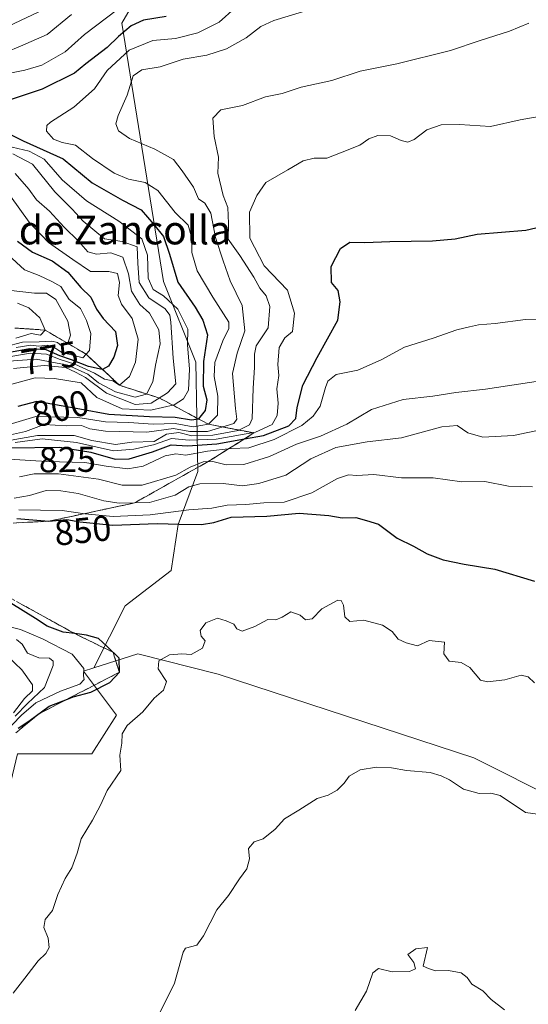
# Model space of a CAD drawing. Units: metres. Extents: x 648482 to 651947, y 4725399 to 4727787.
# Drawn here: x 649247 to 649389, y 4726181 to 4726456 of the extents above; entities that cross this region are included whole.
import ezdxf
from ezdxf.enums import TextEntityAlignment as Align

# ---------------------------------------------------------------- set-up
doc = ezdxf.new("R2010")
doc.units = ezdxf.units.M
doc.header["$MEASUREMENT"] = 0
doc.linetypes.add('TRAZOSX2', pattern=[1.5, 1, -0.5])
for name, color, linetype, lineweight in [('Arbolado forestal CxS', 92, 'Continuous', 0), ('Curva de nivel maestra', 36, 'Continuous', 30), ('Curva de nivel normal', 36, 'Continuous', 0), ('Escarpado Cxs', 39, 'Continuous', 13), ('Escarpado superficial', 39, 'TRAZOSX2', 0), ('Rótulo de curva de nivel directora', 19, 'Continuous', 0), ('Texto cartográfico', 19, 'Continuous', 0)]:
    doc.layers.add(name, color=color, linetype=linetype, lineweight=lineweight)
doc.styles.add('Arial', font='txt', dxfattribs={"height": 0.2})

# ---------------------------------------------------------------- blocks, each defined once
blk = doc.blocks.new('*U150')
at = {"layer": 'Arbolado forestal CxS', "color": 92, "linetype": 'Continuous', "lineweight": 0}
blk.add_polyline3d([(649397.4817, 4726238.1157, 858.7892), (649373.6217, 4726250.1255, 859.2373), (649302.4117, 4726273.4539, 856.3835), (649280.0057, 4726279.1511, 853.722), (649267.7517, 4726275.1841, 848.4055), (649276.5439, 4726292.5197, 853.5546), (649289.3353, 4726302.3635, 854.0565), (649291.3035, 4726315.1603, 851.8513), (649296.7159, 4726329.9259, 840.0467), (649296.2245, 4726360.4403, 801.3441), (649287.1679, 4726382.9431, 797.9549), (649275.5481, 4726455.0469, 801.7607), (649286.8797, 4726474.6265, 779.3971)], dxfattribs=at)
blk = doc.blocks.new('*U177')
at = {"layer": 'Curva de nivel normal', "color": 36, "linetype": 'Continuous', "lineweight": 0}
blk.add_polyline3d([(649388.97, 4726455.02, 815), (649383.63, 4726452.77, 815), (649375.4, 4726450.16, 815), (649367.15, 4726447.4, 815), (649352.24, 4726443.65, 815), (649341.95, 4726441.65, 815), (649334.1, 4726439.07, 815), (649325.55, 4726437.16, 815), (649320.28, 4726435.39, 815), (649315.57, 4726434.45, 815), (649309.2, 4726432.1, 815), (649303.18, 4726430.81, 815), (649300.96, 4726428.52, 815), (649301.28, 4726423.39, 815), (649302.49, 4726417.69, 815), (649302.29, 4726413.2, 815), (649303.86, 4726406.94, 815), (649305.14, 4726403.57, 815), (649305.31, 4726399.11, 815), (649305.22, 4726394.81, 815), (649308.46, 4726390.2, 815), (649312.35, 4726384.21, 815), (649314.04, 4726381.06, 815), (649315.84, 4726379, 815), (649316.86, 4726376, 815), (649316.34, 4726370, 815), (649312.98, 4726365, 815), (649312.57, 4726362.7, 815), (649312.56, 4726358.98, 815), (649312.15, 4726353.18, 815), (649311.93, 4726344.62, 815), (649311.12, 4726342.96, 815), (649307.96, 4726341.44, 815), (649300.93, 4726340.07, 815), (649295.12, 4726339.91, 815), (649291.47, 4726340.84, 815), (649288, 4726340.35, 815), (649284.6, 4726338.37, 815), (649278.41, 4726338.12, 815), (649273.8, 4726337.48, 815), (649267.25, 4726338.63, 815), (649262.3, 4726339.98, 815), (649252.12, 4726340.01, 815), (649239.93, 4726337.83, 815)], dxfattribs=at)
blk = doc.blocks.new('*U184')
at = {"layer": 'Curva de nivel normal', "color": 36, "linetype": 'Continuous', "lineweight": 0}
for points in [[(649390, 4726325.72, 845), (649383.29, 4726325.9, 845), (649376.69, 4726327.19, 845), (649370.27, 4726327.06, 845), (649362.37, 4726328.22, 845), (649353.46, 4726328.16, 845), (649345.81, 4726329.13, 845), (649341.07, 4726328.81, 845), (649338.72, 4726329.02, 845), (649335.63, 4726328.06, 845), (649328.56, 4726324.03, 845), (649320.86, 4726321.37, 845), (649315.18, 4726321.25, 845), (649310.09, 4726320.8, 845), (649304.94, 4726320.57, 845), (649300.69, 4726319.73, 845), (649294.22, 4726319.29, 845), (649283.51, 4726317.91, 845), (649273.21, 4726317.46, 845), (649265.31, 4726318.17, 845), (649258.93, 4726319.11, 845), (649246.93, 4726319.32, 845)], [(649241.57, 4726287.3, 845), (649247.37, 4726285.85, 845), (649253.46, 4726283.25, 845), (649261.73, 4726279.03, 845), (649265.03, 4726275.06, 845), (649264.95, 4726273, 845), (649265.11, 4726271.97, 845), (649263.86, 4726270.66, 845), (649258.51, 4726268.66, 845), (649251.66, 4726265.42, 845), (649247.59, 4726261.96, 845), (649242.37, 4726256.56, 845)]]:
    blk.add_polyline3d(points, dxfattribs=at)
blk = doc.blocks.new('*U185')
at = {"layer": 'Curva de nivel normal', "color": 36, "linetype": 'Continuous', "lineweight": 0}
blk.add_polyline3d([(649246.04, 4726367.12, 760), (649250.35, 4726368.46, 760), (649252.96, 4726367.98, 760), (649254.24, 4726369.41, 760), (649252.76, 4726372.83, 760), (649249.67, 4726375.66, 760), (649246.5, 4726376.94, 760)], dxfattribs=at)
blk = doc.blocks.new('*U186')
at = {"layer": 'Curva de nivel normal', "color": 36, "linetype": 'Continuous', "lineweight": 0}
blk.add_polyline3d([(649245.85, 4726338.08, 820), (649253.41, 4726339.06, 820), (649263, 4726338.05, 820), (649273.27, 4726335.74, 820), (649278.93, 4726336.21, 820), (649284.41, 4726337.4, 820), (649289.42, 4726339.16, 820), (649294.35, 4726338.68, 820), (649301.85, 4726338.97, 820), (649312.87, 4726340.94, 820), (649317.44, 4726343.07, 820), (649318.86, 4726345.61, 820), (649319.18, 4726349.07, 820), (649318.78, 4726353, 820), (649319.31, 4726356.71, 820), (649319.06, 4726359.84, 820), (649319.46, 4726364.54, 820), (649321, 4726367.28, 820), (649323.14, 4726369, 820), (649323.68, 4726374.1, 820), (649321.73, 4726380.54, 820), (649315.28, 4726387.38, 820), (649311.23, 4726395.02, 820), (649311.16, 4726402.34, 820), (649313.18, 4726406.94, 820), (649315.74, 4726410.62, 820), (649321.87, 4726414.15, 820), (649326.09, 4726416.64, 820), (649329.19, 4726417.32, 820), (649332.68, 4726417.39, 820), (649336.93, 4726419.07, 820), (649341.89, 4726420.97, 820), (649344.44, 4726422.78, 820), (649346.89, 4726423.66, 820), (649350.43, 4726423.58, 820), (649353.37, 4726422.26, 820), (649355.27, 4726421.83, 820), (649357.06, 4726422.54, 820), (649360.58, 4726425.26, 820), (649364.52, 4726426.71, 820), (649369.64, 4726426.79, 820), (649378.28, 4726426.24, 820), (649386.6, 4726428.08, 820), (649393.46, 4726429.26, 820)], dxfattribs=at)
blk = doc.blocks.new('*U187')
at = {"layer": 'Curva de nivel normal', "color": 36, "linetype": 'Continuous', "lineweight": 0}
blk.add_polyline3d([(649245.27, 4726184.5, 855), (649248.6, 4726188.61, 855), (649252.27, 4726193.5, 855), (649254.42, 4726195.56, 855), (649255.34, 4726197.2, 855), (649255.04, 4726199.81, 855), (649253.84, 4726202.78, 855), (649254.19, 4726205, 855), (649256.28, 4726207.48, 855), (649257.76, 4726211.94, 855), (649259.8, 4726216.48, 855), (649261.63, 4726219.46, 855), (649263.12, 4726223.51, 855), (649264.29, 4726227.46, 855), (649267.43, 4726232.67, 855), (649269.6, 4726236.91, 855), (649271.48, 4726240.98, 855), (649275.28, 4726246.58, 855), (649274.99, 4726250.88, 855), (649275.56, 4726254.19, 855), (649275.69, 4726256.82, 855), (649277.06, 4726259.09, 855), (649281.42, 4726262.96, 855), (649284.63, 4726266.75, 855), (649287.23, 4726269.02, 855), (649288.04, 4726271.41, 855), (649285.74, 4726274.96, 855), (649285.89, 4726277.11, 855), (649288.88, 4726278.86, 855), (649292.3, 4726279.08, 855), (649294.93, 4726278.91, 855), (649298.04, 4726280.67, 855), (649298.85, 4726282.76, 855), (649297.73, 4726284.02, 855), (649297.38, 4726285.6, 855), (649299, 4726287.79, 855), (649302.27, 4726289.08, 855), (649304.7, 4726288.3, 855), (649306.82, 4726287.42, 855), (649307.66, 4726286.06, 855), (649309.09, 4726285.4, 855), (649312.6, 4726286.69, 855), (649316.27, 4726288.66, 855), (649318.5, 4726288.62, 855), (649320.21, 4726289.3, 855), (649322.67, 4726290.78, 855), (649325.25, 4726289.94, 855), (649326.76, 4726288.59, 855), (649328.6, 4726288.9, 855), (649331.27, 4726291.7, 855), (649335.76, 4726294.06, 855), (649336.66, 4726294, 855), (649337.38, 4726292.65, 855), (649337.7, 4726289.46, 855), (649339.08, 4726288.16, 855), (649342.98, 4726288.47, 855), (649348.21, 4726287.09, 855), (649350.94, 4726285.3, 855), (649352.54, 4726283.17, 855), (649354.83, 4726282.16, 855), (649358, 4726281.35, 855), (649361.25, 4726282.79, 855), (649365.45, 4726282.34, 855), (649365.27, 4726279.12, 855), (649366.74, 4726277.1, 855), (649370.15, 4726276.72, 855), (649372.56, 4726275.31, 855), (649375.51, 4726271.8, 855), (649377.47, 4726271.32, 855), (649382.32, 4726271.87, 855), (649386.81, 4726273.13, 855), (649388.79, 4726272.72, 855), (649390.57, 4726271.04, 855)], dxfattribs=at)
blk = doc.blocks.new('*U188')
at = {"layer": 'Curva de nivel normal', "color": 36, "linetype": 'Continuous', "lineweight": 0}
blk.add_polyline3d([(649325.93, 4726458.17, 810), (649317.93, 4726455.76, 810), (649314.27, 4726454.07, 810), (649310.27, 4726450.9, 810), (649304.76, 4726447.84, 810), (649299.25, 4726446.14, 810), (649292.67, 4726444.96, 810), (649286.22, 4726442.87, 810), (649281.17, 4726442.02, 810), (649278.75, 4726440.31, 810), (649277.1, 4726434.95, 810), (649274.58, 4726429.31, 810), (649273.94, 4726426.92, 810), (649274.7, 4726425.02, 810), (649277.72, 4726422.82, 810), (649284.77, 4726419.84, 810), (649289.94, 4726417.02, 810), (649292.36, 4726413.83, 810), (649295.56, 4726409.28, 810), (649296.9, 4726405.99, 810), (649298.71, 4726404.86, 810), (649300.41, 4726402.03, 810), (649301.67, 4726395.25, 810), (649303.78, 4726388.73, 810), (649305.74, 4726383.14, 810), (649309.13, 4726376.23, 810), (649309.81, 4726369.2, 810), (649307.72, 4726363, 810), (649306.39, 4726357.33, 810), (649307.21, 4726347.5, 810), (649307.59, 4726344.52, 810), (649306.78, 4726343.33, 810), (649299.46, 4726341.12, 810), (649294.5, 4726341.11, 810), (649289.95, 4726341.98, 810), (649282.58, 4726340.98, 810), (649271.02, 4726341.2, 810), (649266.67, 4726341.88, 810), (649264.37, 4726342.79, 810), (649260.08, 4726342.74, 810), (649253.91, 4726343.04, 810), (649248.78, 4726341.12, 810), (649240.26, 4726339.24, 810)], dxfattribs=at)
blk = doc.blocks.new('*U189')
at = {"layer": 'Curva de nivel normal', "color": 36, "linetype": 'Continuous', "lineweight": 0}
blk.add_polyline3d([(649397.36, 4726372.49, 830), (649388.02, 4726372.41, 830), (649379.57, 4726371.28, 830), (649374.93, 4726370.88, 830), (649372.42, 4726370.28, 830), (649368.91, 4726369.51, 830), (649362.34, 4726367.2, 830), (649354.34, 4726364.68, 830), (649347.81, 4726361.13, 830), (649341.33, 4726358.27, 830), (649335.3, 4726357.07, 830), (649333, 4726355.14, 830), (649332.32, 4726353.38, 830), (649330.8, 4726348.23, 830), (649328.89, 4726345.41, 830), (649325.69, 4726342.83, 830), (649318.03, 4726338.88, 830), (649310.93, 4726336.53, 830), (649306.07, 4726336.34, 830), (649299.49, 4726335.66, 830), (649293.4, 4726334.56, 830), (649290.61, 4726334.88, 830), (649287.65, 4726334.36, 830), (649281.52, 4726331.5, 830), (649277.24, 4726330.68, 830), (649271.18, 4726331.45, 830), (649265.27, 4726332.5, 830), (649254.73, 4726332.76, 830), (649244.12, 4726333.37, 830)], dxfattribs=at)
blk = doc.blocks.new('*U190')
at = {"layer": 'Curva de nivel normal', "color": 36, "linetype": 'Continuous', "lineweight": 0}
for points in [[(649392.65, 4726341.68, 840), (649384.7, 4726340, 840), (649376.18, 4726339.58, 840), (649372, 4726340.73, 840), (649369.02, 4726342.76, 840), (649364.76, 4726342.43, 840), (649353.54, 4726339.37, 840), (649343.91, 4726338.22, 840), (649335.18, 4726336.62, 840), (649328.27, 4726333.5, 840), (649321.27, 4726328.93, 840), (649313.78, 4726326.64, 840), (649309.22, 4726325.95, 840), (649303.84, 4726326.58, 840), (649297.31, 4726326.56, 840), (649294.24, 4726325.7, 840), (649290.46, 4726323.33, 840), (649283.3, 4726321.31, 840), (649274.88, 4726321.09, 840), (649270.6, 4726321.75, 840), (649263.43, 4726323.8, 840), (649258.62, 4726324.56, 840), (649254.54, 4726324.66, 840), (649249.89, 4726323.26, 840), (649245.61, 4726322.5, 840)], [(649246.21, 4726283.14, 840), (649247.81, 4726281.84, 840), (649249.28, 4726279.33, 840), (649252.48, 4726278.02, 840), (649255.41, 4726277.86, 840), (649256.42, 4726277.02, 840), (649256.44, 4726275.87, 840), (649254.01, 4726269.74, 840), (649249.27, 4726265.24, 840), (649245.85, 4726261.76, 840)]]:
    blk.add_polyline3d(points, dxfattribs=at)
blk = doc.blocks.new('*U193')
at = {"layer": 'Curva de nivel normal', "color": 36, "linetype": 'Continuous', "lineweight": 0}
blk.add_polyline3d([(649243.89, 4726380.53, 765), (649251.27, 4726379.69, 765), (649254.64, 4726379.72, 765), (649257.17, 4726377.96, 765), (649260.51, 4726371.86, 765), (649261.32, 4726367.97, 765), (649260.42, 4726365.47, 765), (649258.78, 4726364.99, 765), (649257.65, 4726365.92, 765), (649256.11, 4726366.32, 765), (649252.51, 4726366.09, 765), (649247.92, 4726366.08, 765), (649243.03, 4726364.71, 765)], dxfattribs=at)
blk = doc.blocks.new('*U197')
at = {"layer": 'Curva de nivel normal', "color": 36, "linetype": 'Continuous', "lineweight": 0}
for points in [[(649392.27, 4726355.24, 835), (649376.93, 4726352.9, 835), (649368.6, 4726351.99, 835), (649362.19, 4726351.01, 835), (649353.95, 4726350.08, 835), (649345.18, 4726347.25, 835), (649338.23, 4726343.14, 835), (649330.92, 4726339.86, 835), (649324.27, 4726337.62, 835), (649316.69, 4726334.15, 835), (649309.62, 4726331.92, 835), (649304.7, 4726331.82, 835), (649300.97, 4726332.78, 835), (649298.28, 4726332.66, 835), (649294.6, 4726331.18, 835), (649290.6, 4726328.95, 835), (649281.27, 4726326.15, 835), (649275.66, 4726326.2, 835), (649269.08, 4726327.8, 835), (649257.93, 4726329.33, 835), (649251.17, 4726329.28, 835), (649247.06, 4726328.52, 835)], [(649243.78, 4726278.4, 835), (649247.74, 4726274.69, 835), (649250.66, 4726270.43, 835), (649250.7, 4726268.78, 835), (649248.46, 4726266.67, 835), (649245.42, 4726262.67, 835)]]:
    blk.add_polyline3d(points, dxfattribs=at)
blk = doc.blocks.new('*U200')
at = {"layer": 'Curva de nivel maestra', "color": 36, "linetype": 'Continuous', "lineweight": 30}
for points in [[(649246.66, 4726258.42, 850), (649249.7, 4726260.35, 850), (649255.36, 4726264.5, 850), (649260.434, 4726266.504, 850), (649262.02, 4726267.13, 850), (649266.98, 4726268.4, 850), (649272.24, 4726271.12, 850), (649274.89, 4726273.96, 850), (649274.85, 4726277.91, 850), (649271.46, 4726281.19, 850), (649269.06, 4726283.36, 850), (649265.7, 4726284.35, 850), (649262.47, 4726284.76, 850), (649259.24, 4726285.17, 850), (649254.82, 4726286.81, 850), (649251.57, 4726288.93, 850), (649244.62, 4726293.26, 850)], [(649246.37, 4726316.87, 850), (649255.29, 4726316.1, 850), (649260.27, 4726316.62, 850), (649263.84, 4726315.96, 850), (649273.04, 4726314.96, 850), (649285.42, 4726315.49, 850), (649291.54, 4726315.27, 850), (649297.78, 4726315.18, 850), (649301.23, 4726315.74, 850), (649306.02, 4726317.2, 850), (649316.01, 4726317.49, 850), (649324.95, 4726318.36, 850), (649333.27, 4726317.69, 850), (649337.01, 4726317.06, 850), (649340.74, 4726317.11, 850), (649343.72, 4726316.33, 850), (649347.11, 4726315.29, 850), (649352.33, 4726311.39, 850), (649356.85, 4726309.17, 850), (649360.7, 4726307, 850), (649365.09, 4726305.3, 850), (649370.97, 4726304.13, 850), (649379.49, 4726302.73, 850), (649390.59, 4726299.41, 850)]]:
    blk.add_polyline3d(points, dxfattribs=at)
blk = doc.blocks.new('*U202')
at = {"layer": 'Curva de nivel maestra', "color": 36, "linetype": 'Continuous', "lineweight": 30}
blk.add_polyline3d([(649244.3, 4726336.6, 825), (649258.34, 4726336.79, 825), (649266.92, 4726335.35, 825), (649273.69, 4726333.45, 825), (649277.6, 4726333.49, 825), (649284.11, 4726335.44, 825), (649289.29, 4726337.38, 825), (649293.89, 4726337.14, 825), (649302.05, 4726337.7, 825), (649309.7229, 4726339.0416, 825), (649315.09, 4726339.98, 825), (649322.1, 4726342.7, 825), (649324.09, 4726344.77, 825), (649324.44, 4726347.79, 825), (649326.02, 4726354.05, 825), (649329.98, 4726361.76, 825), (649335.76, 4726372.16, 825), (649336.39, 4726377.32, 825), (649335.87, 4726380.44, 825), (649334.02, 4726382.66, 825), (649333.88, 4726387.19, 825), (649336.55, 4726392.21, 825), (649339.08, 4726393.92, 825), (649343.33, 4726393.81, 825), (649350.24, 4726394.11, 825), (649362.11, 4726394.33, 825), (649368.48, 4726394.89, 825), (649374.6, 4726396.15, 825), (649388.16, 4726397.31, 825), (649400.85, 4726400.28, 825)], dxfattribs=at)

msp = doc.modelspace()

# ---------------------------------------------------------------- linework, layer by layer
at = {"layer": 'Arbolado forestal CxS', "color": 92, "linetype": 'Continuous', "lineweight": 0}
for points in [[(649286.88, 4726474.63, 779.4), (649275.55, 4726455.05, 801.76), (649287.17, 4726382.94, 797.95), (649296.22, 4726360.44, 801.34), (649296.72, 4726329.93, 840.05), (649291.3, 4726315.16, 851.85), (649289.34, 4726302.36, 854.06), (649276.54, 4726292.52, 853.55), (649267.75, 4726275.18, 848.41), (649264.9, 4726274.26, 847.45), (649274.08, 4726262.01, 854.98), (649267.2, 4726251.18, 854.49), (649246.53, 4726251.18, 851.31), (649239.65, 4726222.63, 852.29), (649216.52, 4726192.12, 851.41), (649207.67, 4726184.24, 850.68), (649180.12, 4726179.32, 845.94)], [(649267.75, 4726275.18, 848.41), (649276.54, 4726292.52, 853.55), (649289.34, 4726302.36, 854.06), (649291.3, 4726315.16, 851.85), (649296.72, 4726329.93, 840.05), (649296.22, 4726360.44, 801.34), (649287.17, 4726382.94, 797.95), (649275.55, 4726455.05, 801.76), (649286.88, 4726474.63, 779.4)], [(649267.75, 4726275.18, 848.41), (649276.54, 4726292.52, 853.55), (649289.34, 4726302.36, 854.06), (649291.3, 4726315.16, 851.85), (649296.72, 4726329.93, 840.05), (649296.22, 4726360.44, 801.34), (649287.17, 4726382.94, 797.95), (649275.55, 4726455.05, 801.76), (649286.88, 4726474.63, 779.4)], [(649180.12, 4726179.32, 845.94), (649207.67, 4726184.24, 850.68), (649216.52, 4726192.12, 851.41), (649239.65, 4726222.63, 852.29), (649246.53, 4726251.18, 851.31), (649267.2, 4726251.18, 854.49), (649274.08, 4726262.01, 854.98), (649264.9, 4726274.26, 847.45), (649267.75, 4726275.18, 848.41), (649280.01, 4726279.15, 853.72), (649302.41, 4726273.45, 856.38), (649373.62, 4726250.13, 859.24), (649397.48, 4726238.12, 858.79), (649426.91, 4726231.35, 855.95), (649500.5, 4726235.42, 846.85), (649528.68, 4726227.99, 843.98), (649578.14, 4726209.74, 838.28), (649620.28, 4726202.71, 833.99), (649613.94, 4726136.44, 842.16)], [(649613.94, 4726136.44, 842.16), (649620.28, 4726202.71, 833.99), (649578.14, 4726209.74, 838.28), (649528.68, 4726227.99, 843.98), (649500.5, 4726235.42, 846.85), (649426.91, 4726231.35, 855.95), (649397.48, 4726238.12, 858.79), (649373.62, 4726250.13, 859.24), (649302.41, 4726273.45, 856.38), (649280.01, 4726279.15, 853.72), (649267.75, 4726275.18, 848.41)], [(649613.94, 4726136.44, 842.16), (649620.28, 4726202.71, 833.99), (649578.14, 4726209.74, 838.28), (649528.68, 4726227.99, 843.98), (649500.5, 4726235.42, 846.85), (649426.91, 4726231.35, 855.95), (649397.48, 4726238.12, 858.79), (649373.62, 4726250.13, 859.24), (649302.41, 4726273.45, 856.38), (649280.01, 4726279.15, 853.72), (649267.75, 4726275.18, 848.41)], [(649267.75, 4726275.18, 848.41), (649264.9, 4726274.26, 847.45), (649274.08, 4726262.01, 854.98), (649267.2, 4726251.18, 854.49), (649246.53, 4726251.18, 851.31), (649239.65, 4726222.63, 852.29), (649216.52, 4726192.12, 851.41), (649207.67, 4726184.24, 850.68), (649180.12, 4726179.32, 845.94), (649150.08, 4726157.77, 844.58), (649113.41, 4726129.37, 851.21), (649078.13, 4726118.81, 810.4), (649072.95, 4726100.23, 849.95), (649059.18, 4726092.83, 849.4), (649040.48, 4726080.21, 849.45), (649008.99, 4726070.39, 851.36)], [(649267.75, 4726275.18, 848.41), (649264.9, 4726274.26, 847.45), (649274.08, 4726262.01, 854.98), (649267.2, 4726251.18, 854.49), (649246.53, 4726251.18, 851.31), (649239.65, 4726222.63, 852.29), (649216.52, 4726192.12, 851.41), (649207.67, 4726184.24, 850.68), (649180.12, 4726179.32, 845.94), (649150.08, 4726157.77, 844.58), (649113.41, 4726129.37, 851.21), (649078.13, 4726118.81, 810.4), (649072.95, 4726100.23, 849.95), (649059.18, 4726092.83, 849.4), (649040.48, 4726080.21, 849.45), (649008.99, 4726070.39, 851.36)]]:
    msp.add_polyline3d(points, dxfattribs=at)
at = {"layer": 'Curva de nivel maestra', "color": 36, "linetype": 'Continuous', "lineweight": 30}
for points in [[(649287.93, 4726456.92, 800), (649281.6, 4726455.88, 800), (649278.2, 4726454.32, 800), (649274.66, 4726451.28, 800), (649271.53, 4726448.28, 800), (649265.6, 4726443.72, 800), (649262.43, 4726441.09, 800), (649253.43, 4726436.6, 800), (649244.24, 4726433.55, 800)], [(649242.94, 4726424.83, 800), (649248.07, 4726422.18, 800), (649259.22, 4726417.14, 800), (649267.28, 4726410.47, 800), (649275.76, 4726405.68, 800), (649281, 4726402.99, 800), (649284.5, 4726398.89, 800), (649287.18, 4726395.51, 800), (649288.83, 4726390.58, 800), (649291.15, 4726382.81, 800), (649296.03, 4726375.82, 800), (649298.11, 4726372.19, 800), (649299.41, 4726368.12, 800), (649298.37, 4726360.63, 800), (649298.22, 4726353.74, 800), (649299.24, 4726349.98, 800), (649298.85, 4726347, 800), (649296.94, 4726344.63, 800), (649296.88, 4726344.55, 800), (649294.96, 4726344.26, 800), (649290.44, 4726345.05, 800), (649283.27, 4726345.18, 800), (649271.93, 4726345.91, 800), (649263.93, 4726347.4, 800), (649251.93, 4726349.48, 800), (649246.6, 4726348.1, 800)], [(649246.51, 4726394.26, 775), (649250.72, 4726391.13, 775), (649256.17, 4726388.73, 775), (649260.53, 4726385.54, 775), (649264.17, 4726381.27, 775), (649266.98, 4726378.6, 775), (649268.51, 4726375.27, 775), (649270.38, 4726372.66, 775), (649273.82, 4726369.02, 775), (649274.42, 4726365.14, 775), (649273.36, 4726361.89, 775), (649271.87, 4726359.33, 775), (649270.17, 4726358.46, 775), (649270.13, 4726358.44, 775), (649266.34, 4726359.27, 775), (649261.6, 4726361.15, 775), (649258.35, 4726362.22, 775), (649254.48, 4726363.91, 775), (649249.86, 4726364.15, 775), (649244.82, 4726363.22, 775)]]:
    msp.add_polyline3d(points, dxfattribs=at)
at = {"layer": 'Curva de nivel normal', "color": 36, "linetype": 'Continuous', "lineweight": 0}
for points in [[(649255.8, 4726459.77, 785), (649247.39, 4726455.75, 785), (649237.22, 4726451, 785)], [(649307.05, 4726459.25, 805), (649302.73, 4726455.3, 805), (649296.72, 4726452.35, 805), (649290.54, 4726450.77, 805), (649284.22, 4726450.2, 805), (649277.65, 4726447.46, 805), (649271.46, 4726441.78, 805), (649267.93, 4726436.74, 805), (649262.24, 4726431.62, 805), (649255.73, 4726427.42, 805), (649254.73, 4726426.46, 805), (649254.6, 4726424.9, 805), (649256.52, 4726422.7, 805), (649258.93, 4726421.78, 805), (649262.65, 4726421, 805), (649267.39, 4726417.26, 805), (649273.43, 4726413.17, 805), (649277.48, 4726411.5, 805), (649282.09, 4726410.62, 805), (649285.62, 4726408.32, 805), (649290.46, 4726402.21, 805), (649294.04, 4726398.71, 805), (649295.07, 4726395.04, 805), (649295.08, 4726391.04, 805), (649296.6, 4726385.93, 805), (649300.93, 4726378.6, 805), (649305.44, 4726371.59, 805), (649305.44, 4726369.82, 805), (649303.74, 4726366.42, 805), (649301.5, 4726360.34, 805), (649301.3, 4726356.42, 805), (649302.34, 4726351, 805), (649302.22, 4726345.67, 805), (649299.7, 4726343.16, 805), (649295.49, 4726342.47, 805), (649290.4, 4726343.37, 805), (649284.31, 4726343.18, 805), (649277.57, 4726343.64, 805), (649271.04, 4726343.8, 805), (649263.34, 4726345.05, 805), (649251.6, 4726345.32, 805), (649243.27, 4726342.78, 805)], [(649274.35, 4726458.82, 795), (649265.22, 4726451.84, 795), (649259.8, 4726446.98, 795), (649253.26, 4726443.34, 795), (649248.6, 4726441.95, 795), (649243.92, 4726441.01, 795)], [(649261.6, 4726457.43, 790), (649254.78, 4726451.88, 790), (649247.34, 4726448.62, 790), (649239.26, 4726445.22, 790)], [(649243.5, 4726420.76, 795), (649249.74, 4726419.33, 795), (649253.93, 4726417.06, 795), (649258.93, 4726411.34, 795), (649265.76, 4726405.5, 795), (649274.72, 4726399.79, 795), (649281.15, 4726394.84, 795), (649282.76, 4726390.27, 795), (649282.9, 4726383.91, 795), (649284.36, 4726380.76, 795), (649287.23, 4726378.96, 795), (649291.18, 4726375.25, 795), (649293.95, 4726369.68, 795), (649293.88, 4726365.28, 795), (649294.45, 4726358.47, 795), (649294.15, 4726352.68, 795), (649292.78, 4726350.27, 795), (649290.2, 4726348.6, 795), (649283.65, 4726347.07, 795), (649275.68, 4726347.48, 795), (649268.64, 4726350.57, 795), (649264.28, 4726354.68, 795), (649256.8, 4726355.94, 795), (649251.45, 4726356.06, 795), (649244.31, 4726354.1, 795)], [(649245.21, 4726418.61, 790), (649250.7, 4726415.66, 790), (649256.95, 4726408.01, 790), (649261.71, 4726403.11, 790), (649264.82, 4726399.75, 790), (649270.74, 4726394.84, 790), (649275.71, 4726394.12, 790), (649279.85, 4726392.59, 790), (649280.03, 4726388.11, 790), (649280.37, 4726382.66, 790), (649283.14, 4726378.43, 790), (649287.64, 4726375.33, 790), (649288.97, 4726373.53, 790), (649289.22, 4726371.64, 790), (649289.88, 4726361.59, 790), (649290.6, 4726354.44, 790), (649288.35, 4726351.88, 790), (649283.77, 4726349.03, 790), (649279.27, 4726348.67, 790), (649271.31, 4726351.85, 790), (649265.45, 4726356.15, 790), (649262.65, 4726357.65, 790), (649259.93, 4726359.02, 790), (649253.93, 4726359.56, 790), (649245.38, 4726358.7, 790)], [(649245.87, 4726413.13, 785), (649249.7, 4726408.73, 785), (649251.8, 4726405.74, 785), (649255.4, 4726402.6, 785), (649259.48, 4726398.08, 785), (649263.51, 4726394.26, 785), (649266.15, 4726391.23, 785), (649268.49, 4726390.57, 785), (649272.52, 4726390.93, 785), (649275.82, 4726389.72, 785), (649277.43, 4726385.13, 785), (649278.24, 4726380.3, 785), (649280.57, 4726376.53, 785), (649283.32, 4726374.13, 785), (649285.9, 4726369.44, 785), (649286.24, 4726365.61, 785), (649284.95, 4726359.6, 785), (649284.23, 4726355.01, 785), (649282.49, 4726351.56, 785), (649279.31, 4726350.71, 785), (649273.81, 4726352.18, 785), (649269.12, 4726354.72, 785), (649266.14, 4726357.1, 785), (649260.57, 4726359.61, 785), (649251.72, 4726361.29, 785), (649244.06, 4726360.72, 785)], [(649243.01, 4726361.77, 780), (649250.12, 4726362.97, 780), (649254.58, 4726362.74, 780), (649258.42, 4726361.17, 780), (649262.48, 4726359.88, 780), (649267.94, 4726357.4, 780), (649270.76, 4726355.76, 780), (649273.12, 4726355.25, 780), (649274.94, 4726354.01, 780), (649277.74, 4726356.48, 780), (649279.4, 4726360.47, 780), (649280.18, 4726366.89, 780), (649278.47, 4726372.69, 780), (649275.5, 4726376.61, 780), (649274.52, 4726379.09, 780), (649274.9, 4726382.7, 780), (649274.36, 4726385.22, 780), (649271.92, 4726385.74, 780), (649266.9, 4726385.8, 780), (649261.96, 4726389.14, 780), (649255.14, 4726393.8, 780), (649249.75, 4726399.49, 780), (649244.61, 4726406.8, 780)], [(649243.93, 4726390.42, 770), (649248.43, 4726386.24, 770), (649252.55, 4726384.62, 770), (649256.07, 4726383, 770), (649258.55, 4726381.55, 770), (649260.93, 4726377.96, 770), (649264.1, 4726375.44, 770), (649265.71, 4726372.13, 770), (649266.92, 4726368.5, 770), (649266.62, 4726363.68, 770), (649264.72, 4726361.64, 770), (649262.26, 4726362.32, 770), (649258.83, 4726363.14, 770), (649256.65, 4726364.66, 770), (649254.86, 4726365.24, 770), (649252.5, 4726364.97, 770), (649250.22, 4726365.25, 770), (649246.16, 4726364.6, 770)], [(649392.12, 4726234.27, 860), (649388.09, 4726234.83, 860), (649380.97, 4726239.56, 860), (649378.4, 4726240.29, 860), (649375.15, 4726240.12, 860), (649370.74, 4726241.32, 860), (649366.92, 4726243.94, 860), (649364.54, 4726245.06, 860), (649361.48, 4726246.04, 860), (649354.93, 4726246.53, 860), (649350.76, 4726247.27, 860), (649346.52, 4726247.47, 860), (649342.02, 4726246.77, 860), (649338.91, 4726245, 860), (649337.49, 4726243, 860), (649335.6, 4726241.07, 860), (649333.06, 4726239.7, 860), (649330, 4726238.78, 860), (649324.93, 4726235.48, 860), (649320.93, 4726233.07, 860), (649318.27, 4726230.18, 860), (649314.92, 4726227.53, 860), (649312.49, 4726226.67, 860), (649310.92, 4726224.82, 860), (649311.16, 4726221.93, 860), (649310.42, 4726219.15, 860), (649308.36, 4726216.33, 860), (649305.28, 4726211.67, 860), (649302.07, 4726207.67, 860), (649298.34, 4726200.46, 860), (649296.49, 4726197.88, 860), (649293.35, 4726197.03, 860), (649292.67, 4726195.92, 860), (649290.23, 4726187.28, 860), (649285.85, 4726178.46, 860)], [(649382.16, 4726179.83, 865), (649378.51, 4726182.71, 865), (649376.14, 4726185.07, 865), (649373.1, 4726186.95, 865), (649371.83, 4726188.84, 865), (649370.16, 4726190.1, 865), (649366.6, 4726190.75, 865), (649363.01, 4726190.67, 865), (649361.03, 4726191.32, 865), (649359.54, 4726191.97, 865), (649360.79, 4726197.19, 865), (649357.52, 4726196.86, 865), (649355.31, 4726195.21, 865), (649356.94, 4726192.99, 865), (649357.4, 4726191.23, 865), (649355.76, 4726190.46, 865), (649350.93, 4726190.37, 865), (649347.1, 4726191.37, 865), (649345.48, 4726190.13, 865), (649343.71, 4726184.99, 865), (649340.58, 4726179.66, 865)]]:
    msp.add_polyline3d(points, dxfattribs=at)
at = {"layer": 'Escarpado Cxs', "color": 39, "linetype": 'Continuous', "lineweight": 13}
for points in [[(649245.77, 4726369.98, 753.33), (649247.18, 4726369.89, 754.66), (649248.59, 4726369.79, 756.6), (649250, 4726369.7, 759.13), (649251.41, 4726369.6, 759.37), (649252.83, 4726369.51, 759.54), (649254.24, 4726369.41, 759.69), (649255.51, 4726368.66, 760.2), (649256.78, 4726367.91, 761.19), (649258.05, 4726367.16, 762.25), (649259.32, 4726366.41, 763.08), (649260.59, 4726365.66, 764.22), (649261.86, 4726364.91, 765.71), (649263.13, 4726364.16, 766.58), (649264.4, 4726363.41, 767.65), (649265.67, 4726362.66, 769.13), (649266.7, 4726361.7, 770.1), (649267.73, 4726360.74, 771.45), (649268.76, 4726359.78, 772.94), (649269.79, 4726358.82, 773.86), (649270.82, 4726357.85, 774.91), (649271.85, 4726356.89, 777.4), (649272.88, 4726355.93, 778.44), (649273.91, 4726354.97, 778.14), (649274.94, 4726354.01, 778.98), (649276.79, 4726353.41, 780.78), (649278.65, 4726352.82, 782.59), (649280.5, 4726352.23, 783.03), (649282.35, 4726351.64, 785.01), (649284.21, 4726351.04, 788.39), (649286.06, 4726350.45, 790.34), (649287.76, 4726349.54, 792.67), (649289.47, 4726348.63, 794.36), (649291.17, 4726347.72, 796.97), (649292.88, 4726346.81, 798.01), (649294.58, 4726345.89, 797.96), (649296.29, 4726344.98, 797.71), (649298, 4726344.07, 800.68), (649299.7, 4726343.16, 803.93), (649301.11, 4726342.89, 805.2), (649302.52, 4726342.62, 805.63), (649303.93, 4726342.35, 805.43), (649305.34, 4726342.08, 807.57), (649306.76, 4726341.81, 809.06), (649308.17, 4726341.54, 810.61), (649309.58, 4726341.27, 815.53), (649310.99, 4726340.99, 817.98), (649312.4, 4726340.72, 819.41), (649310.8, 4726339.72, 821.73), (649309.21, 4726338.72, 823.42), (649307.61, 4726337.72, 826.99), (649306.01, 4726336.72, 827.72), (649304.42, 4726335.72, 829.96), (649302.82, 4726334.72, 831.29), (649301.22, 4726333.72, 833.39), (649299.62, 4726332.72, 834.57), (649298.25, 4726331.95, 835.17), (649296.89, 4726331.19, 836.07), (649295.52, 4726330.42, 836.28), (649294.15, 4726329.65, 836.53), (649292.78, 4726328.88, 835.66), (649291.41, 4726328.11, 834.63), (649290.04, 4726327.34, 834.67), (649288.67, 4726326.58, 835.65), (649287.3, 4726325.81, 836.48), (649285.93, 4726325.04, 836.75), (649284.57, 4726324.27, 836.83), (649283.2, 4726323.5, 837.46), (649281.83, 4726322.73, 838.49), (649280.46, 4726321.97, 839.36), (649279.09, 4726321.2, 839.8), (649277.5, 4726320.86, 839.85), (649275.92, 4726320.52, 839.8), (649274.33, 4726320.18, 839.82), (649272.74, 4726319.84, 840.86), (649271.16, 4726319.5, 841.72), (649269.57, 4726319.16, 842.41), (649267.98, 4726318.82, 842.25), (649266.4, 4726318.48, 842.75), (649264.81, 4726318.14, 842.92), (649263.22, 4726317.8, 844.37), (649261.64, 4726317.46, 847.21), (649260.05, 4726317.12, 848.86), (649258.46, 4726316.78, 849.67), (649256.88, 4726316.44, 850.29), (649255.29, 4726316.1, 850.81), (649253.79, 4726316.02, 850.85), (649252.28, 4726315.95, 850.77), (649250.78, 4726315.87, 850.71), (649249.28, 4726315.79, 850.59), (649247.78, 4726315.72, 850.46), (649246.28, 4726315.64, 850.56)], [(649246.7, 4726293.45, 850.36), (649248.14, 4726292.66, 850.59), (649249.57, 4726291.87, 850.41), (649251, 4726291.08, 850.29), (649252.44, 4726290.29, 850.29), (649253.87, 4726289.5, 850.35), (649255.3, 4726288.71, 850.67), (649256.74, 4726287.92, 851.13), (649258.17, 4726287.13, 851), (649259.6, 4726286.34, 850.6), (649261.04, 4726285.55, 850.45), (649262.47, 4726284.76, 850.39), (649264.25, 4726283.89, 849.1), (649266.03, 4726283.02, 848.21), (649267.81, 4726282.15, 847.85), (649269.59, 4726281.29, 848.83), (649271.37, 4726280.42, 849.55), (649273.15, 4726279.55, 850.25), (649273.58, 4726278.15, 850.21), (649274.02, 4726276.75, 850.37), (649274.46, 4726275.36, 850.59), (649274.89, 4726273.96, 850.84), (649273.65, 4726273.32, 850.42), (649272.4, 4726272.68, 850.05), (649271.16, 4726272.04, 849.95), (649269.92, 4726271.4, 849.84), (649268.68, 4726270.75, 849.19), (649267.44, 4726270.11, 848.44), (649266.2, 4726269.47, 847.36), (649264.95, 4726268.83, 846.18), (649263.71, 4726268.19, 847.31), (649262.47, 4726267.55, 848.39), (649261.22, 4726266.91, 849.52), (649259.98, 4726266.27, 850.85), (649258.74, 4726265.63, 851.43), (649257.5, 4726264.99, 850.92), (649256.26, 4726264.35, 850.52), (649255.02, 4726263.71, 850.8), (649253.77, 4726263.06, 850.39), (649252.53, 4726262.42, 849.78), (649251.41, 4726261.5, 849.17), (649250.29, 4726260.57, 848.79), (649249.17, 4726259.65, 849.5), (649248.05, 4726258.72, 849.98), (649246.94, 4726257.8, 850.21)]]:
    msp.add_polyline3d(points, dxfattribs=at)
at = {"layer": 'Escarpado superficial', "color": 39, "linetype": 'TRAZOSX2', "lineweight": 0}
for points in [[(649245.77, 4726369.98, 753.33), (649250, 4726369.7, 759.13), (649254.24, 4726369.41, 759.69), (649265.67, 4726362.66, 769.13), (649268.76, 4726359.78, 772.94), (649271.85, 4726356.89, 777.4), (649274.94, 4726354.01, 778.98), (649278.65, 4726352.82, 782.59), (649282.35, 4726351.64, 785.01), (649286.06, 4726350.45, 790.34), (649292.88, 4726346.81, 798.01), (649296.29, 4726344.98, 797.71), (649299.7, 4726343.16, 803.93), (649308.17, 4726341.54, 810.61), (649312.4, 4726340.72, 819.41)], [(649312.4, 4726340.72, 819.41), (649309.21, 4726338.72, 823.42), (649306.01, 4726336.72, 827.72), (649302.82, 4726334.72, 831.29), (649299.62, 4726332.72, 834.57), (649295.52, 4726330.42, 836.28), (649291.41, 4726328.11, 834.63), (649287.3, 4726325.81, 836.48), (649283.2, 4726323.5, 837.46), (649279.09, 4726321.2, 839.8), (649255.29, 4726316.1, 850.81), (649237.27, 4726315.18, 849.46)], [(649240.97, 4726296.61, 849.92), (649262.47, 4726284.76, 850.39), (649266.03, 4726283.02, 848.21), (649269.59, 4726281.29, 848.83), (649273.15, 4726279.55, 850.25), (649274.02, 4726276.75, 850.37), (649274.89, 4726273.96, 850.84), (649271.16, 4726272.04, 849.95), (649267.44, 4726270.11, 848.44), (649259.98, 4726266.27, 850.85), (649256.26, 4726264.35, 850.52), (649252.53, 4726262.42, 849.78), (649249.17, 4726259.65, 849.5), (649245.82, 4726256.87, 850.02)]]:
    msp.add_polyline3d(points, dxfattribs=at)

# ---------------------------------------------------------------- block references
at = {"layer": 'Arbolado forestal CxS', "color": 92, "linetype": 'Continuous', "lineweight": 0}
msp.add_blockref('*U150', (0, 0), dxfattribs=at)
at = {"layer": 'Curva de nivel maestra', "color": 36, "linetype": 'Continuous', "lineweight": 30}
for name in ['*U200', '*U202']:
    msp.add_blockref(name, (0, 0), dxfattribs=at)
at = {"layer": 'Curva de nivel normal', "color": 36, "linetype": 'Continuous', "lineweight": 0}
for name in ['*U187', '*U189', '*U197', '*U190', '*U184', '*U186', '*U193', '*U185', '*U177', '*U188']:
    msp.add_blockref(name, (0, 0), dxfattribs=at)

# ---------------------------------------------------------------- texts
at = {"layer": 'Rótulo de curva de nivel directora', "color": 19, "linetype": 'Continuous', "lineweight": 0, "style": 'Arial'}
for s, rotation, p in [('775', 10.4549, (649255.49, 4726361.61)), ('800', 14.5159, (649258.51, 4726347.54)), ('825', 0.7754, (649260.4, 4726333.3)), ('850', 5.9611, (649264.72, 4726313.54))]:
    msp.add_text(s, height=7, rotation=rotation, dxfattribs=at).set_placement(p, align=Align.MIDDLE_CENTER)
at = {"layer": 'Texto cartográfico', "color": 19, "linetype": 'Continuous', "lineweight": 0, "style": 'Arial'}
msp.add_text('Paso de Zancolla', height=8, dxfattribs=at).set_placement((649262.85, 4726397.32), align=Align.MIDDLE_CENTER)

doc.saveas('drawing.dxf')
